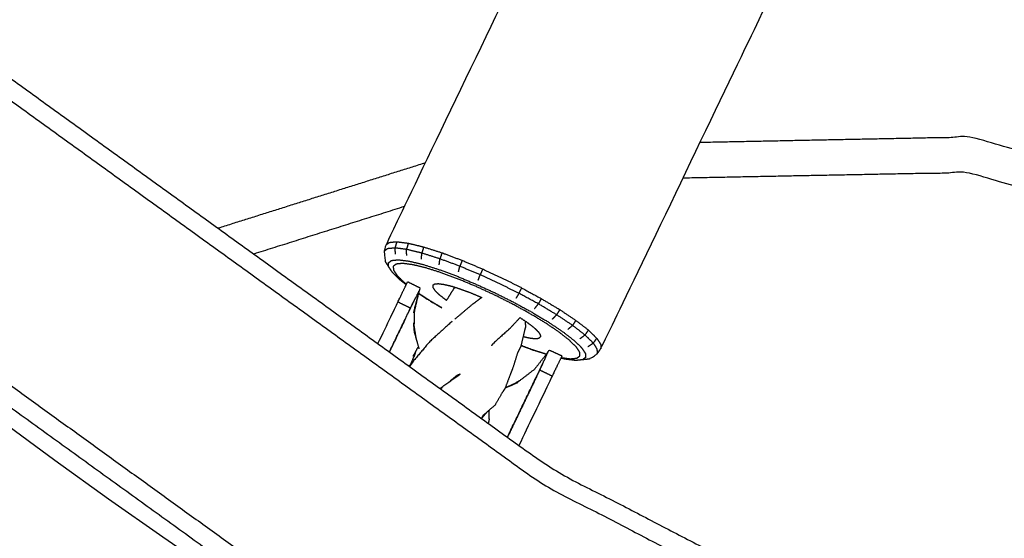
# Model space of a CAD drawing. Units: millimetres. Extents: x 20949 to 109232, y -3506 to 32992.
# Drawn here: x 106421 to 106545, y -366 to -301 of the extents above; entities that cross this region are included whole.
import ezdxf

# ---------------------------------------------------------------- set-up
doc = ezdxf.new("R2010")
doc.units = ezdxf.units.MM
doc.header["$PDSIZE"] = -1
doc.layers.add('размер', color=92, linetype='Continuous', lineweight=15)
doc.dimstyles.new('Размер М1.1', dxfattribs={"dimtxt": 300, "dimasz": 200, "dimexe": 1, "dimexo": 1, "dimgap": 50, "dimtad": 1, "dimdec": 0, "dimzin": 0, "dimtxsty": 'Standard', "dimcen": 2.5, "dimazin": 0, "dimtfac": 1, "dimtmove": 0, "dimatfit": 3, "dimfxl": 1, "dimtzin": 0, "dimarcsym": 0})

# ---------------------------------------------------------------- blocks, each defined once
blk = doc.blocks.new('*D163')
at = {"layer": 'Defpoints', "color": 0, "transparency": 16777216}
for p in [(106433.02, 1002.92), (98334.45, -1958.77), (101344.33, -1958.77)]:
    blk.add_point(p, dxfattribs=at)
at = {"layer": 'размер', "color": 0, "lineweight": -2, "transparency": 16777216}
for p, q in [((106432.02, 1002.92), (98333.45, 1002.92)), ((98334.45, 802.92), (98334.45, -1758.77)), ((101343.33, -1958.77), (98333.45, -1958.77))]:
    blk.add_line(p, q, dxfattribs=at)
at = {"layer": 'размер', "color": 0, "transparency": 16777216}
for points in [[(98301.11, 802.92), (98367.78, 802.92), (98334.45, 1002.92)], [(98301.11, -1758.77), (98367.78, -1758.77), (98334.45, -1958.77)]]:
    blk.add_solid(points, dxfattribs=at)
at = {"layer": 'размер', "color": 0, "transparency": 16777216, "insert": (98134.45, -477.93), "char_height": 300, "attachment_point": 5, "rotation": 90}
blk.add_mtext('2800', dxfattribs=at)
blk = doc.blocks.new('*D164')
at = {"layer": 'Defpoints', "color": 0, "transparency": 16777216}
for p in [(101253.45, 3483.84), (107730.04, 174.52), (101253.45, -1901.83)]:
    blk.add_point(p, dxfattribs=at)
at = {"layer": 'размер', "color": 0, "lineweight": -2, "transparency": 16777216}
for p, q in [((101253.45, -1900.83), (101253.45, 3484.84)), ((107730.04, 175.52), (107730.04, 3484.84)), ((107530.04, 3483.84), (101453.45, 3483.84))]:
    blk.add_line(p, q, dxfattribs=at)
at = {"layer": 'размер', "color": 0, "transparency": 16777216}
for points in [[(101453.45, 3517.17), (101453.45, 3450.51), (101253.45, 3483.84)], [(107530.04, 3517.17), (107530.04, 3450.51), (107730.04, 3483.84)]]:
    blk.add_solid(points, dxfattribs=at)
at = {"layer": 'размер', "color": 0, "transparency": 16777216, "insert": (104491.74, 3683.84), "char_height": 300, "attachment_point": 5}
blk.add_mtext('6200', dxfattribs=at)
blk = doc.blocks.new('*D170')
at = {"layer": 'Defpoints', "color": 0, "transparency": 16777216}
for p in [(99361.76, 4301.34), (109231.38, 136.48), (99361.76, -1590.86)]:
    blk.add_point(p, dxfattribs=at)
at = {"layer": 'размер', "color": 0, "lineweight": -2, "transparency": 16777216}
for p, q in [((99361.76, -1589.86), (99361.76, 4302.34)), ((109231.38, 137.48), (109231.38, 4302.34)), ((109031.38, 4301.34), (99561.76, 4301.34))]:
    blk.add_line(p, q, dxfattribs=at)
at = {"layer": 'размер', "color": 0, "transparency": 16777216}
for points in [[(99561.76, 4334.68), (99561.76, 4268.01), (99361.76, 4301.34)], [(109031.38, 4334.68), (109031.38, 4268.01), (109231.38, 4301.34)]]:
    blk.add_solid(points, dxfattribs=at)
at = {"layer": 'размер', "color": 0, "transparency": 16777216, "insert": (104296.57, 4501.34), "char_height": 300, "attachment_point": 5}
blk.add_mtext('9200', dxfattribs=at)

msp = doc.modelspace()

# ---------------------------------------------------------------- linework, layer by layer
msp.add_circle((106832.92, 202.94), 692.03)
for points, knots in [([(106709.93, -442.07), (106687.06, -437.73), (106664.2, -433.4), (106619.26, -417.91), (106574.33, -402.42), (106531.06, -379.97), (106487.8, -357.53), (106448.28, -329), (106408.77, -300.47), (106374.71, -267.31), (106340.65, -234.16), (106312.2, -197.07), (106283.75, -159.98), (106261.07, -119.66), (106238.39, -79.33), (106221.65, -36.47), (106204.92, 6.39), (106194.29, 51.08), (106183.66, 95.76), (106179.32, 141.57), (106174.97, 187.38), (106177.07, 233.59), (106179.17, 279.81), (106187.88, 325.74), (106196.59, 371.66), (106212.08, 416.6), (106227.57, 461.54), (106250.01, 504.8), (106272.45, 548.06), (106300.98, 587.58), (106329.51, 627.1), (106362.67, 661.15), (106395.82, 695.21), (106432.91, 723.66), (106470, 752.11), (106510.33, 774.79), (106550.65, 797.47), (106593.51, 814.21), (106636.37, 830.94), (106681.06, 841.57), (106725.75, 852.2), (106771.55, 856.54), (106817.36, 860.89), (106863.58, 858.79), (106909.79, 856.69), (106955.72, 847.98), (107001.64, 839.27), (107046.58, 823.78), (107091.52, 808.3), (107134.78, 785.85), (107178.05, 763.41), (107217.56, 734.88), (107257.08, 706.35), (107291.14, 673.19), (107325.2, 640.04), (107353.65, 602.95), (107382.1, 565.86), (107404.77, 525.53), (107427.45, 485.21), (107444.19, 442.35), (107460.93, 399.49), (107471.55, 354.8), (107482.18, 310.11), (107486.53, 264.31), (107490.87, 218.5), (107488.78, 172.28), (107486.68, 126.07), (107477.97, 80.14), (107469.26, 34.22), (107453.77, -10.72), (107438.28, -55.66), (107415.83, -98.92), (107393.39, -142.18), (107364.86, -181.7), (107336.33, -221.22), (107303.18, -255.28), (107270.02, -289.33), (107232.93, -317.78), (107195.84, -346.23), (107155.52, -368.91), (107115.19, -391.59), (107072.33, -408.33), (107029.47, -425.07), (106984.78, -435.69), (106940.1, -446.32), (106894.29, -450.67), (106848.48, -455.01), (106802.27, -452.91), (106756.05, -450.82), (106732.99, -446.44), (106709.93, -442.07)], [-1.497847, -1.497847, -1.497847, -1, -1, 0, 0, 1, 1, 2, 2, 3, 3, 4, 4, 5, 5, 6, 6, 7, 7, 8, 8, 9, 9, 10, 10, 11, 11, 12, 12, 13, 13, 14, 14, 15, 15, 16, 16, 17, 17, 18, 18, 19, 19, 20, 20, 21, 21, 22, 22, 23, 23, 24, 24, 25, 25, 26, 26, 27, 27, 28, 28, 29, 29, 30, 30, 31, 31, 32, 32, 33, 33, 34, 34, 35, 35, 36, 36, 37, 37, 38, 38, 39, 39, 40, 40, 41, 41, 42, 42, 42.502153, 42.502153, 42.502153]), ([(106488.84, 801.14), (106470.17, 790.64), (106451.5, 780.14), (106412.51, 750.23), (106373.51, 720.32), (106338.65, 684.51), (106303.79, 648.7), (106273.82, 607.19), (106243.85, 565.68), (106220.27, 520.23), (106196.7, 474.78), (106180.41, 427.53), (106164.13, 380.29), (106154.97, 332), (106145.81, 283.71), (106143.6, 235.13), (106141.4, 186.55), (106145.97, 138.42), (106150.53, 90.28), (106161.7, 43.33), (106172.86, -3.63), (106190.45, -48.67), (106208.04, -93.7), (106231.88, -136.09), (106255.72, -178.48), (106285.63, -217.48), (106315.54, -256.47), (106351.35, -291.33), (106387.16, -326.19), (106398.36, -334.27), (106409.55, -342.35)], [29.559599, 29.559599, 29.559599, 30, 30, 31, 31, 32, 32, 33, 33, 34, 34, 35, 35, 36, 36, 37, 37, 38, 38, 39, 39, 40, 40, 41, 41, 42, 42, 43, 43, 43.269674, 43.269674, 43.269674]), ([(106488.84, 801.14), (106470.17, 790.64), (106451.5, 780.14), (106412.51, 750.23), (106373.51, 720.32), (106338.65, 684.51), (106303.79, 648.7), (106273.82, 607.19), (106243.85, 565.68), (106220.27, 520.23), (106196.7, 474.78), (106180.41, 427.53), (106164.13, 380.29), (106154.97, 332), (106145.81, 283.71), (106143.6, 235.13), (106141.4, 186.55), (106145.97, 138.42), (106150.53, 90.28), (106161.7, 43.33), (106172.86, -3.63), (106190.45, -48.67), (106208.04, -93.7), (106231.88, -136.09), (106255.72, -178.48), (106285.63, -217.48), (106315.54, -256.47), (106351.35, -291.33), (106387.16, -326.19), (106398.36, -334.27), (106409.55, -342.35)], [29.559599, 29.559599, 29.559599, 30, 30, 31, 31, 32, 32, 33, 33, 34, 34, 35, 35, 36, 36, 37, 37, 38, 38, 39, 39, 40, 40, 41, 41, 42, 42, 43, 43, 43.269674, 43.269674, 43.269674]), ([(106485.23, -393.93), (106523.16, -413.61), (106561.08, -433.29), (106608.33, -449.57), (106655.58, -465.86), (106703.86, -475.01), (106752.15, -484.17), (106800.73, -486.38), (106849.31, -488.58), (106897.45, -484.02), (106945.58, -479.45), (106992.53, -468.28), (107039.49, -457.12), (107084.53, -439.53), (107129.57, -421.94), (107171.95, -398.1), (107214.34, -374.27), (107253.34, -344.35), (107292.33, -314.44), (107327.19, -278.63), (107362.05, -242.82), (107392.02, -201.31), (107421.99, -159.8), (107445.57, -114.35), (107469.15, -68.9), (107485.43, -21.65), (107501.72, 25.59), (107510.88, 73.88), (107520.03, 122.17), (107521.12, 146), (107522.2, 169.84)], [0.165489, 0.165489, 0.165489, 1, 1, 2, 2, 3, 3, 4, 4, 5, 5, 6, 6, 7, 7, 8, 8, 9, 9, 10, 10, 11, 11, 12, 12, 13, 13, 14, 14, 14.490626, 14.490626, 14.490626]), ([(106202.77, 5.72), (106219.56, -37.29), (106236.36, -80.29), (106259.11, -120.76), (106281.87, -161.22), (106310.42, -198.44), (106338.97, -235.65), (106373.14, -268.92), (106407.32, -302.19), (106446.97, -330.82), (106486.62, -359.44), (106530.03, -381.96), (106573.44, -404.49), (106618.53, -420.03), (106663.62, -435.57), (106709.71, -444.31), (106755.79, -453.05), (106802.16, -455.16), (106848.54, -457.26), (106894.5, -452.9), (106940.46, -448.54), (106985.3, -437.88), (107030.14, -427.21)], [0, 0, 0, 1, 1, 2, 2, 3, 3, 4, 4, 5, 5, 6, 6, 7, 7, 8, 8, 9, 9, 10, 10, 11, 11, 11]), ([(106175.01, -2.96), (106192.54, -47.85), (106210.07, -92.74), (106233.83, -134.99), (106257.59, -177.24), (106287.41, -216.11), (106317.23, -254.98), (106352.92, -289.72), (106388.61, -324.47), (106424.16, -350.13), (106459.71, -375.8)], [0, 0, 0, 1, 1, 2, 2, 3, 3, 4, 4, 4.859111, 4.859111, 4.859111]), ([(106490, -283.84), (106489.66, -284.04), (106489.32, -284.24), (106489.11, -284.4), (106488.89, -284.56), (106488.67, -284.86), (106488.45, -285.15), (106477.79, -307.34), (106467.12, -329.53), (106467.03, -329.89), (106466.94, -330.25), (106466.95, -330.51), (106466.96, -330.78), (106467.01, -331.17), (106467.07, -331.56)], [-6, -6, -6, -5, -5, -4, -4, -3, -3, -2, -2, -1, -1, 0, 0, 1, 1, 1]), ([(106490, -283.84), (106489.66, -284.04), (106489.32, -284.24), (106489.11, -284.4), (106488.89, -284.56), (106488.67, -284.86), (106488.45, -285.15), (106477.79, -307.34), (106467.12, -329.53), (106467.03, -329.89), (106466.94, -330.25), (106466.95, -330.51), (106466.96, -330.78), (106467.01, -331.17), (106467.07, -331.56)], [-6, -6, -6, -5, -5, -4, -4, -3, -3, -2, -2, -1, -1, 0, 0, 1, 1, 1]), ([(106492.62, -343.84), (106492.96, -343.64), (106493.3, -343.44), (106493.51, -343.28), (106493.72, -343.12), (106493.94, -342.82), (106494.16, -342.53), (106504.83, -320.34), (106515.49, -298.15), (106515.59, -297.79), (106515.68, -297.43), (106515.67, -297.17), (106515.66, -296.9), (106515.6, -296.51), (106515.55, -296.12)], [-3, -3, -3, -2, -2, -1, -1, 0, 0, 1, 1, 2, 2, 3, 3, 4, 4, 4]), ([(106647.83, -361.4), (106624.13, -346.83), (106600.42, -332.26), (106570.46, -324.11), (106540.5, -315.96), (106523.55, -316.3), (106506.61, -316.64)], [5.104001, 5.104001, 5.104001, 6, 6, 7, 7, 7.545854, 7.545854, 7.545854]), ([(106647.83, -361.4), (106624.13, -346.83), (106600.42, -332.26), (106570.46, -324.11), (106540.5, -315.96), (106523.55, -316.3), (106506.61, -316.64)], [5.104001, 5.104001, 5.104001, 6, 6, 7, 7, 7.545854, 7.545854, 7.545854]), ([(106643.01, -363.65), (106620.88, -350.03), (106598.76, -336.42), (106569.41, -328.42), (106540.07, -320.42), (106522.26, -320.76), (106504.46, -321.11)], [5.145823, 5.145823, 5.145823, 6, 6, 7, 7, 7.585568, 7.585568, 7.585568]), ([(106466.94, -330.25), (106467.15, -330.09), (106467.36, -329.93), (106467.83, -329.89), (106468.29, -329.84)], [0, 0, 0, 1, 1, 2, 2, 2]), ([(106468.49, -329.13), (106468.02, -329.17), (106467.56, -329.22), (106467.34, -329.37), (106467.12, -329.53), (106467.12, -329.53), (106467.12, -329.53)], [0, 0, 0, 1, 1, 2, 2, 2.000213, 2.000213, 2.000213]), ([(106469.95, -329.31), (106469.22, -329.22), (106468.49, -329.13), (106468.39, -329.49), (106468.29, -329.84), (106469.01, -329.93), (106469.73, -330.02)], [0, 0, 0, 1, 1, 2, 2, 3, 3, 3]), ([(106471.88, -329.78), (106470.91, -329.54), (106469.95, -329.31), (106469.84, -329.67), (106469.73, -330.02), (106470.69, -330.26), (106471.65, -330.49)], [0, 0, 0, 1, 1, 2, 2, 3, 3, 3]), ([(106474.19, -330.51), (106473.04, -330.14), (106471.88, -329.78), (106471.77, -330.13), (106471.65, -330.49), (106472.79, -330.85), (106473.94, -331.22)], [0, 0, 0, 1, 1, 2, 2, 3, 3, 3]), ([(106467.49, -332.22), (106467.48, -331.98), (106467.47, -331.73), (106467.67, -331.59), (106467.86, -331.44), (106468.29, -331.4), (106468.72, -331.36), (106469.39, -331.44), (106470.05, -331.53), (106470.94, -331.74), (106471.83, -331.95), (106472.88, -332.29), (106473.94, -332.63), (106475.1, -333.06), (106476.25, -333.49), (106477.43, -333.99), (106478.61, -334.49), (106479.75, -335.01), (106480.88, -335.53), (106482, -336.09), (106483.12, -336.65), (106484.24, -337.26), (106485.37, -337.87), (106486.43, -338.51), (106487.49, -339.14), (106488.41, -339.75), (106489.34, -340.37), (106490.06, -340.93), (106490.78, -341.49), (106491.26, -341.95), (106491.74, -342.42), (106491.98, -342.78), (106492.21, -343.14), (106492.22, -343.39), (106492.23, -343.63), (106492.03, -343.78), (106491.84, -343.92)], [0, 0, 0, 1, 1, 2, 2, 3, 3, 4, 4, 5, 5, 6, 6, 7, 7, 8, 8, 9, 9, 10, 10, 11, 11, 12, 12, 13, 13, 14, 14, 15, 15, 16, 16, 17, 17, 18, 18, 18]), ([(106476.72, -331.46), (106475.45, -330.98), (106474.19, -330.51), (106474.06, -330.86), (106473.94, -331.22), (106475.19, -331.68), (106476.44, -332.15)], [0, 0, 0, 1, 1, 2, 2, 3, 3, 3]), ([(106479.29, -332.54), (106478, -332), (106476.72, -331.46), (106476.58, -331.8), (106476.44, -332.15), (106477.72, -332.69), (106478.99, -333.23)], [0, 0, 0, 1, 1, 2, 2, 3, 3, 3]), ([(106467.96, -332.94), (106467.72, -332.58), (106467.49, -332.22), (106467.28, -331.89), (106467.07, -331.56)], [1, 1, 1, 2, 2, 3, 3, 3]), ([(106489.15, -343.64), (106489.74, -343.72), (106490.33, -343.79), (106490.73, -343.75), (106491.13, -343.71), (106491.32, -343.58), (106491.51, -343.44), (106491.5, -343.21), (106491.49, -342.97), (106491.27, -342.63), (106491.05, -342.29), (106490.59, -341.85), (106490.13, -341.41), (106489.45, -340.88), (106488.77, -340.35), (106487.89, -339.77), (106487.02, -339.18), (106486.02, -338.59), (106485.01, -337.99), (106483.95, -337.41), (106482.88, -336.83), (106481.83, -336.3), (106480.77, -335.77), (106479.69, -335.28), (106478.62, -334.78), (106477.5, -334.31), (106476.39, -333.84), (106475.29, -333.43), (106474.2, -333.02), (106473.2, -332.7), (106472.2, -332.39), (106471.36, -332.18), (106470.52, -331.98), (106469.89, -331.9), (106469.26, -331.82), (106468.85, -331.86), (106468.45, -331.9), (106468.26, -332.04), (106468.07, -332.18), (106468.08, -332.41), (106468.09, -332.64), (106468.31, -332.98), (106468.54, -333.32), (106468.99, -333.76), (106469.45, -334.21), (106469.59, -334.31), (106469.73, -334.42)], [2.068371, 2.068371, 2.068371, 3, 3, 4, 4, 5, 5, 6, 6, 7, 7, 8, 8, 9, 9, 10, 10, 11, 11, 12, 12, 13, 13, 14, 14, 15, 15, 16, 16, 17, 17, 18, 18, 19, 19, 20, 20, 21, 21, 22, 22, 23, 23, 24, 24, 24.203785, 24.203785, 24.203785]), ([(106484.21, -334.9), (106482.99, -334.29), (106481.77, -333.68), (106480.53, -333.11), (106479.29, -332.54), (106479.14, -332.88), (106478.99, -333.23), (106480.22, -333.79), (106481.45, -334.36), (106482.66, -334.96), (106483.87, -335.57)], [0, 0, 0, 1, 1, 2, 2, 3, 3, 4, 4, 5, 5, 5]), ([(106467.96, -332.94), (106468.44, -333.41), (106468.92, -333.88), (106469.31, -334.18), (106469.7, -334.48)], [0, 0, 0, 1, 1, 1.538405, 1.538405, 1.538405]), ([(106466.14, -341.89), (106467.4, -339.27), (106468.66, -336.65), (106468.99, -335.96), (106469.32, -335.27), (106469.53, -334.83), (106469.74, -334.4), (106469.8, -334.26), (106469.87, -334.13)], [22.790007, 22.790007, 22.790007, 23, 23, 24, 24, 25, 25, 26, 26, 26]), ([(106473.03, -334.56), (106473.14, -334.48), (106473.25, -334.4), (106473.48, -334.38), (106473.71, -334.35), (106474.08, -334.4), (106474.44, -334.45), (106474.93, -334.56), (106475.41, -334.68), (106475.99, -334.86), (106476.56, -335.05), (106477.2, -335.28), (106477.83, -335.52), (106478.47, -335.79), (106479.12, -336.06), (106479.15, -336.08), (106479.19, -336.09)], [-8, -8, -8, -7, -7, -6, -6, -5, -5, -4, -4, -3, -3, -2, -2, -1, -1, -0.941443, -0.941443, -0.941443]), ([(106473.03, -334.56), (106473.04, -334.69), (106473.04, -334.83), (106473.17, -335.02), (106473.3, -335.22), (106473.56, -335.47), (106473.82, -335.73), (106474.22, -336.03), (106474.61, -336.34), (106474.69, -336.39), (106474.76, -336.44)], [0, 0, 0, 1, 1, 2, 2, 3, 3, 4, 4, 4.148033, 4.148033, 4.148033]), ([(106475.85, -334.82), (106475.76, -334.9), (106475.67, -334.98), (106475.22, -335.71), (106474.76, -336.44)], [7.9360187, 7.9360187, 7.9360187, 8, 8, 8.439637, 8.439637, 8.439637]), ([(106483.87, -335.57), (106484.04, -335.24), (106484.21, -334.9), (106485.44, -335.57), (106486.67, -336.24), (106486.48, -336.57), (106486.3, -336.89), (106485.08, -336.23), (106483.87, -335.57), (106483.67, -335.89), (106483.47, -336.2)], [0, 0, 0, 1, 1, 2, 2, 3, 3, 4, 4, 5, 5, 5]), ([(106470.81, -336.21), (106470.72, -336.39), (106470.64, -336.57), (106470.44, -336.99), (106470.23, -337.41), (106468.91, -340.17), (106467.58, -342.93)], [-1, -1, -1, -0.702682, -0.702682, 0, 0, 0.221325, 0.221325, 0.221325]), ([(106471.3, -335.33), (106471.29, -335.34), (106471.28, -335.35), (106471.28, -335.37), (106471.27, -335.38), (106471.04, -335.8), (106470.81, -336.21)], [0, 0, 0, 1, 1, 2, 2, 3, 3, 3]), ([(106471.3, -335.31), (106471.3, -335.32), (106471.3, -335.33), (106471.28, -335.39), (106471.26, -335.45)], [-1, -1, -1, 0, 0, 0.094648, 0.094648, 0.094648]), ([(106472.56, -336.43), (106472.39, -336.33), (106472.21, -336.23), (106473.19, -336.81), (106474.17, -337.39)], [0, 0, 0, 1, 1, 1.922448, 1.922448, 1.922448]), ([(106479.19, -336.09), (106478.54, -336.57), (106477.9, -337.05), (106476.86, -337.93), (106475.82, -338.81)], [0.523483, 0.523483, 0.523483, 1, 1, 1.747364, 1.747364, 1.747364]), ([(106486.67, -336.24), (106487.83, -336.93), (106488.99, -337.62), (106488.79, -337.94), (106488.59, -338.26), (106487.45, -337.58), (106486.3, -336.89)], [0, 0, 0, 1, 1, 2, 2, 3, 3, 3]), ([(106470.82, -337.2), (106470.75, -337.57), (106470.69, -337.93), (106470.7, -337.87), (106470.72, -337.81), (106470.77, -337.5), (106470.82, -337.19)], [-1.554198, -1.554198, -1.554198, -1, -1, 0, 0, 0.518205, 0.518205, 0.518205]), ([(106488.99, -337.62), (106489.99, -338.29), (106491, -338.97), (106490.8, -339.28), (106490.59, -339.59), (106489.59, -338.93), (106488.59, -338.26)], [0, 0, 0, 1, 1, 2, 2, 3, 3, 3]), ([(106483.99, -338.62), (106483.39, -339.26), (106482.8, -339.91), (106482.64, -340.06), (106482.48, -340.21), (106481.55, -341.04), (106480.62, -341.87), (106480.51, -342.01), (106480.4, -342.15)], [0.201938, 0.201938, 0.201938, 1, 1, 2, 2, 3, 3, 4, 4, 4]), ([(106483.99, -338.62), (106484.48, -338.95), (106484.97, -339.27), (106485.36, -339.58), (106485.76, -339.88), (106486.02, -340.14), (106486.28, -340.39), (106486.41, -340.59), (106486.54, -340.79), (106486.55, -340.92), (106486.55, -341.05)], [3.026243, 3.026243, 3.026243, 4, 4, 5, 5, 6, 6, 7, 7, 8, 8, 8]), ([(106475.29, -339.25), (106475.39, -339.16), (106475.49, -339.06), (106474.06, -340.36), (106472.63, -341.66), (106471.35, -343.18), (106470.08, -344.69)], [2.445583, 2.445583, 2.445583, 3, 3, 4, 4, 5, 5, 5]), ([(106470.63, -339.26), (106470.69, -339.92), (106470.74, -340.57), (106470.71, -340.13), (106470.67, -339.68), (106470.65, -339.47), (106470.63, -339.26)], [0, 0, 0, 1, 1, 2, 2, 3, 3, 3]), ([(106484.63, -339.05), (106484.66, -339.41), (106484.68, -339.78), (106484.61, -340.05), (106484.54, -340.31), (106484.32, -341.28), (106484.09, -342.24), (106483.88, -342.66), (106483.67, -343.08), (106483.39, -343.98), (106483.11, -344.88), (106482.93, -345.34), (106482.75, -345.8), (106482.43, -346.65), (106482.12, -347.5), (106481.94, -347.77), (106481.76, -348.04), (106481.31, -348.82), (106480.86, -349.6)], [-1.291405, -1.291405, -1.291405, -1, -1, 0, 0, 1, 1, 2, 2, 3, 3, 4, 4, 5, 5, 6, 6, 7, 7, 7]), ([(106491, -338.97), (106491.79, -339.57), (106492.58, -340.18), (106492.36, -340.49), (106492.15, -340.8), (106491.37, -340.2), (106490.59, -339.59)], [0, 0, 0, 1, 1, 2, 2, 3, 3, 3]), ([(106484.39, -340.99), (106484.76, -341.08), (106485.14, -341.17), (106485.5, -341.21), (106485.87, -341.26), (106486.1, -341.24), (106486.34, -341.21), (106486.44, -341.13), (106486.55, -341.05)], [12.219815, 12.219815, 12.219815, 13, 13, 14, 14, 15, 15, 16, 16, 16]), ([(106492.58, -340.18), (106493.1, -340.7), (106493.63, -341.21), (106493.41, -341.51), (106493.19, -341.81), (106492.67, -341.31), (106492.15, -340.8)], [0, 0, 0, 1, 1, 2, 2, 3, 3, 3]), ([(106493.63, -341.21), (106493.89, -341.6), (106494.14, -341.99), (106494.15, -342.26), (106494.16, -342.53)], [0, 0, 0, 1, 1, 2, 2, 2]), ([(106484.12, -342.12), (106484.94, -342.43), (106485.76, -342.74), (106485.57, -342.66), (106485.38, -342.59), (106484.75, -342.35), (106484.12, -342.12)], [6.288869, 6.288869, 6.288869, 7, 7, 8, 8, 8.578973, 8.578973, 8.578973]), ([(106493.72, -343.12), (106493.71, -342.86), (106493.7, -342.59), (106493.45, -342.2), (106493.19, -341.81)], [0, 0, 0, 1, 1, 2, 2, 2]), ([(106470.55, -343.48), (106470.73, -343.21), (106470.91, -342.94), (106470.57, -343.73), (106470.22, -344.52)], [-1, -1, -1, 0, 0, 0.435417, 0.435417, 0.435417]), ([(106489.25, -343.44), (106489.18, -343.58), (106489.12, -343.71), (106488.91, -344.14), (106488.7, -344.58), (106488.37, -345.27), (106488.03, -345.97), (106485.94, -350.32), (106483.85, -354.68)], [2, 2, 2, 3, 3, 4, 4, 5, 5, 5.349249, 5.349249, 5.349249]), ([(106487.43, -343.06), (106487.42, -343.07), (106487.42, -343.08), (106487.41, -343.09), (106487.41, -343.1), (106487.4, -343.11), (106487.4, -343.13), (106487.21, -343.57), (106487.03, -344.01)], [0, 0, 0, 1, 1, 2, 2, 3, 3, 4, 4, 4]), ([(106490.98, -344.01), (106490.32, -343.92), (106489.65, -343.84), (106489.38, -343.77), (106489.12, -343.71)], [0, 0, 0, 1, 1, 1.299238, 1.299238, 1.299238]), ([(106492.62, -343.84), (106492.23, -343.88), (106491.84, -343.92), (106491.41, -343.96), (106490.98, -344.01)], [-1, -1, -1, 0, 0, 1, 1, 1]), ([(106482.41, -353.64), (106484.43, -349.42), (106486.46, -345.21), (106486.74, -344.61), (106487.03, -344.01)], [0.662093, 0.662093, 0.662093, 1, 1, 2, 2, 2]), ([(106473.94, -347.52), (106475.21, -346.62), (106476.48, -345.72), (106476.28, -345.81), (106476.07, -345.9), (106475.51, -346.35), (106474.96, -346.8)], [0.063602, 0.063602, 0.063602, 1, 1, 2, 2, 2.437215, 2.437215, 2.437215]), ([(106476.07, -345.9), (106476, -345.95), (106475.93, -346), (106475.75, -346.16), (106475.57, -346.31)], [0, 0, 0, 1, 1, 1.146183, 1.146183, 1.146183]), ([(106473.96, -347.54), (106474.1, -347.46), (106474.25, -347.38), (106474.12, -347.47), (106473.98, -347.56)], [-0.59753, -0.59753, -0.59753, 0, 0, 0.0867841, 0.0867841, 0.0867841]), ([(106482.15, -347.43), (106482.91, -347.11), (106483.67, -346.79), (106483.39, -346.9), (106483.11, -347.02)], [-0.6475932, -0.6475932, -0.6475932, 0, 0, 0.3048587, 0.3048587, 0.3048587]), ([(106480.86, -349.6), (106480.09, -350.27), (106479.33, -350.93), (106479.23, -351.1), (106479.14, -351.27)], [-2, -2, -2, -1, -1, -0.247159, -0.247159, -0.247159]), ([(106480.07, -350.29), (106480.09, -350.89), (106480.1, -351.49), (106480.05, -351.69), (106480, -351.9)], [4.4474506, 4.4474506, 4.4474506, 5, 5, 5.2337176, 5.2337176, 5.2337176])]:
    msp.add_open_spline(points, degree=2, knots=knots)
for points in [[(106472.09, -319.2), (106459.08, -323.3), (106446.07, -327.4)], [(106472.09, -319.2), (106459.08, -323.3), (106446.07, -327.4)], [(106469.45, -324.68), (106460, -327.66), (106450.55, -330.64)], [(106468.36, -330.65), (106468.32, -330.25), (106468.29, -329.84)], [(106469.76, -330.83), (106469.75, -330.43), (106469.73, -330.02)], [(106471.62, -331.28), (106471.64, -330.88), (106471.65, -330.49)], [(106473.84, -331.98), (106473.89, -331.6), (106473.94, -331.22)], [(106476.27, -332.89), (106476.35, -332.52), (106476.44, -332.15)], [(106478.74, -333.93), (106478.87, -333.58), (106478.99, -333.23)], [(106471.44, -334.91), (106470.65, -334.52), (106469.87, -334.13)], [(106471.44, -334.91), (106471.37, -335.11), (106471.3, -335.31)], [(106471.28, -335.35), (106470.94, -336.7), (106470.6, -338.04)], [(106471.3, -335.31), (106471.01, -336.56), (106470.72, -337.81)], [(106471.24, -335.58), (106471.73, -335.9), (106472.21, -336.23)], [(106471.25, -335.48), (106471.28, -335.39), (106471.3, -335.31)], [(106471.25, -335.55), (106471.9, -335.99), (106472.56, -336.43)], [(106474.17, -337.39), (106473.37, -336.91), (106472.56, -336.43)], [(106467.58, -342.93), (106469.11, -339.75), (106470.64, -336.57)], [(106468.66, -336.65), (106469.44, -337.03), (106470.23, -337.41)], [(106485.83, -337.49), (106486.07, -337.19), (106486.3, -336.89)], [(106470.72, -337.81), (106470.69, -338.74), (106470.67, -339.68)], [(106488.06, -338.81), (106488.33, -338.54), (106488.59, -338.26)], [(106470.67, -339.68), (106470.79, -340.41), (106470.9, -341.14)], [(106489.99, -340.11), (106490.29, -339.85), (106490.59, -339.59)], [(106470.74, -340.57), (106471.02, -341.55), (106471.3, -342.53)], [(106491.51, -341.28), (106491.83, -341.04), (106492.15, -340.8)], [(106409.55, -342.35), (106433.12, -359.37), (106456.69, -376.39)], [(106471.16, -342.34), (106470.86, -342.91), (106470.55, -343.48)], [(106485.38, -342.59), (106486.35, -342.9), (106487.31, -343.2)], [(106492.52, -342.26), (106492.86, -342.04), (106493.19, -341.81)], [(106487.3, -343.23), (106486.53, -342.98), (106485.76, -342.74)], [(106487.43, -343.06), (106486.62, -344.09), (106485.8, -345.12)], [(106487.43, -343.06), (106487.54, -342.88), (106487.66, -342.71)], [(106489.25, -343.44), (106488.45, -343.07), (106487.66, -342.71)], [(106470.54, -344.19), (106470.31, -344.44), (106470.08, -344.69)], [(106470.54, -344.19), (106470.33, -344.48), (106470.12, -344.76)], [(106486.84, -344.41), (106486.44, -345.23), (106486.05, -346.06)], [(106486.05, -346.06), (106484.23, -349.85), (106482.41, -353.63)], [(106483.73, -346.71), (106484.76, -345.91), (106485.8, -345.12)], [(106485.8, -345.11), (106485.79, -345.12), (106485.78, -345.13)], [(106488.03, -345.97), (106487.25, -345.59), (106486.46, -345.21)], [(106482.15, -347.42), (106482.94, -347.06), (106483.73, -346.71)], [(106483.12, -347.02), (106483.12, -347.02), (106483.11, -347.02)], [(106483.22, -346.98), (106483.22, -346.97), (106483.23, -346.97)], [(106483.91, -346.57), (106483.66, -346.71), (106483.42, -346.85)], [(106479.16, -351.29), (106479.52, -350.87), (106479.88, -350.45)], [(106480.07, -350.43), (106480.13, -350.31), (106480.19, -350.19)]]:
    msp.add_open_spline(points, degree=2)

# ---------------------------------------------------------------- dimensions: what is measured, and where the dimension line sits
at = {"layer": 'размер'}
for base, p1, p2, text, picture, middle in [((99361.76, 4301.34), (109231.38, 136.48), (99361.76, -1590.86), '9200', '*D170', (104296.57, 4501.34)), ((101253.45, 3483.84), (107730.04, 174.52), (101253.45, -1901.83), '6200', '*D164', (104491.74, 3683.84))]:
    dim = msp.add_linear_dim(base=base, p1=p1, p2=p2, text=text, dimstyle='Размер М1.1', dxfattribs=at)
    dim.commit()
    dim.dimension.update_dxf_attribs({"geometry": picture, "text_midpoint": middle})
dim = msp.add_linear_dim(base=(98334.45, -1958.77), p1=(106433.02, 1002.92), p2=(101344.33, -1958.77), angle=270, text='2800', dimstyle='Размер М1.1', dxfattribs=at)
dim.commit()
dim.dimension.update_dxf_attribs({"geometry": '*D163', "text_midpoint": (98134.45, -477.93)})

doc.saveas('drawing.dxf')
